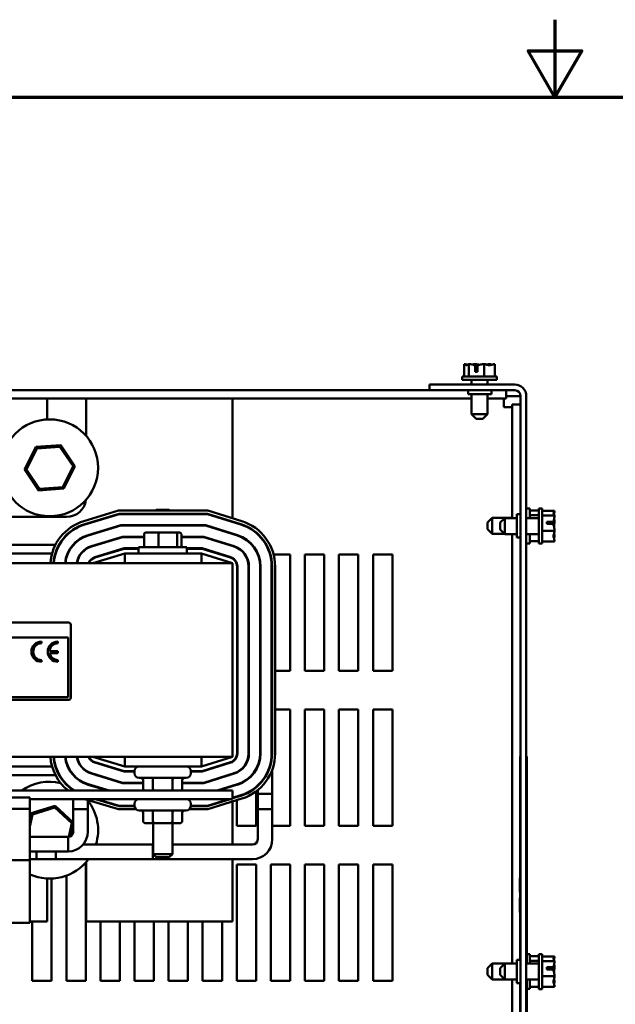
# Model space of a CAD drawing. Units: inches. Extents: x 2 to 86, y 1 to 67.
# Drawn here: x 37.1 to 44.8, y 54.3 to 67 of the extents above; entities that cross this region are included whole.
import ezdxf

# ---------------------------------------------------------------- set-up
doc = ezdxf.new("R2010")
doc.units = ezdxf.units.IN
doc.header["$LTSCALE"] = 4
doc.header["$MEASUREMENT"] = 0
doc.layers.add('Border (ANSI)', color=7, linetype='Continuous', lineweight=70)
doc.layers.add('Visible (ANSI)', color=7, linetype='Continuous', lineweight=50)

# ---------------------------------------------------------------- blocks, each defined once
blk = doc.blocks.new('Borders Default Border')
at = {"layer": 'Border (ANSI)', "flags": 128}
for points in [[(11, 16.75), (11, 16.5), (10.9134, 16.65), (11.0866, 16.65), (11, 16.5)], [(0.75, 0.5), (0.75, 16.5), (21.25, 16.5), (21.25, 0.5), (0.75, 0.5)]]:
    blk.add_lwpolyline(points, dxfattribs=at)

msp = doc.modelspace()

# ---------------------------------------------------------------- linework, layer by layer
at = {"layer": 'Visible (ANSI)'}
for p, q in [((42.831, 62.556), (42.83, 62.556)), ((42.83, 62.556), (42.83, 62.396)), ((42.83, 62.556), (42.83, 62.556)), ((42.89, 62.556), (42.889, 62.556)), ((42.891, 62.556), (42.89, 62.556)), ((42.89, 62.556), (42.89, 62.396)), ((42.969, 62.556), (42.966, 62.556)), ((42.971, 62.456), (42.971, 62.542)), ((42.972, 62.526), (42.972, 62.496)), ((42.999, 62.541), (42.999, 62.456)), ((43.087, 62.556), (43.086, 62.556)), ((43.088, 62.556), (43.087, 62.556)), ((43.087, 62.556), (43.087, 62.396)), ((43.165, 62.556), (43.163, 62.556)), ((43.224, 62.556), (43.223, 62.556)), ((43.224, 62.556), (43.224, 62.396)), ((43.252, 62.396), (42.802, 62.396)), ((42.802, 62.396), (42.802, 62.351)), ((42.999, 62.456), (42.971, 62.456)), ((42.972, 62.496), (42.999, 62.496)), ((43.252, 62.396), (43.252, 62.351)), ((42.381, 62.292), (43.483, 62.292)), ((42.381, 62.218), (42.381, 62.292)), ((43.252, 62.351), (42.802, 62.351)), ((42.924, 62.292), (42.924, 62.351)), ((43.131, 62.292), (43.131, 62.351)), ((34.347, 62.218), (42.381, 62.218)), ((43.483, 62.218), (42.381, 62.218)), ((42.881, 62.218), (42.881, 62.168)), ((42.881, 62.168), (43.181, 62.168)), ((42.924, 61.911), (42.924, 62.168)), ((43.131, 61.911), (43.131, 62.168)), ((43.181, 62.218), (43.181, 62.168)), ((43.372, 62.218), (43.372, 62.11)), ((43.372, 62.144), (43.483, 62.144)), ((43.557, 62.144), (43.483, 62.144)), ((43.557, 47.292), (43.557, 62.144)), ((43.631, 62.144), (43.631, 47.292)), ((34.347, 62.11), (42.924, 62.11)), ((37.446, 61.843), (37.446, 62.11)), ((37.946, 62.11), (37.946, 61.631)), ((39.836, 60.568), (39.836, 62.11)), ((43.131, 62.11), (43.372, 62.11)), ((43.34, 62.11), (43.34, 62.001)), ((43.34, 62.001), (43.449, 62.001)), ((43.557, 62.033), (43.449, 62.033)), ((43.449, 62.033), (43.449, 60.57)), ((42.924, 61.911), (43.131, 61.911)), ((42.984, 61.851), (42.924, 61.911)), ((43.071, 61.851), (43.131, 61.911)), ((43.071, 61.851), (42.984, 61.851)), ((37.62, 61.509), (37.296, 61.488)), ((37.61, 61.489), (37.62, 61.509)), ((37.801, 61.24), (37.62, 61.509)), ((37.296, 61.488), (37.153, 61.197)), ((37.176, 61.198), (37.309, 61.469)), ((37.309, 61.469), (37.296, 61.488)), ((37.309, 61.469), (37.61, 61.489)), ((37.61, 61.489), (37.778, 61.238)), ((37.778, 61.238), (37.645, 60.968)), ((37.658, 60.949), (37.801, 61.24)), ((37.778, 61.238), (37.801, 61.24)), ((37.176, 61.198), (37.153, 61.197)), ((37.153, 61.197), (37.334, 60.927)), ((37.344, 60.948), (37.176, 61.198)), ((37.334, 60.927), (37.658, 60.949)), ((37.344, 60.948), (37.334, 60.927)), ((37.645, 60.968), (37.344, 60.948)), ((37.645, 60.968), (37.658, 60.949)), ((37.919, 60.53), (38.367, 60.666)), ((38.372, 60.626), (37.93, 60.492)), ((37.932, 60.487), (38.373, 60.621)), ((38.367, 60.666), (39.521, 60.666)), ((39.515, 60.626), (38.372, 60.626)), ((38.373, 60.621), (39.514, 60.621)), ((38.811, 60.621), (38.811, 60.626)), ((38.851, 60.674), (38.843, 60.666)), ((38.851, 60.674), (39.021, 60.674)), ((39.021, 60.674), (39.029, 60.666)), ((39.061, 60.621), (39.061, 60.626)), ((39.514, 60.621), (39.946, 60.486)), ((39.947, 60.491), (39.515, 60.626)), ((39.521, 60.666), (39.959, 60.529)), ((43.507, 60.618), (43.507, 60.318)), ((43.557, 60.618), (43.507, 60.618)), ((43.676, 60.693), (43.631, 60.693)), ((43.676, 60.57), (43.676, 60.693)), ((43.792, 60.665), (43.676, 60.665)), ((43.792, 60.605), (43.676, 60.605)), ((43.792, 60.241), (43.792, 60.691)), ((43.837, 60.691), (43.792, 60.691)), ((43.837, 60.241), (43.837, 60.691)), ((43.997, 60.663), (43.837, 60.663)), ((43.997, 60.603), (43.837, 60.603)), ((43.997, 60.662), (43.997, 60.663)), ((43.997, 60.663), (43.997, 60.663)), ((43.997, 60.603), (43.997, 60.604)), ((43.997, 60.602), (43.997, 60.603)), ((37.696, 60.584), (36.501, 60.584)), ((38.395, 60.477), (37.974, 60.35)), ((39.492, 60.477), (38.395, 60.477)), ((38.811, 60.472), (38.811, 60.477)), ((39.061, 60.472), (39.061, 60.477)), ((39.903, 60.349), (39.492, 60.477)), ((39.836, 60.52), (39.836, 60.526)), ((43.131, 60.512), (43.191, 60.572)), ((43.131, 60.425), (43.131, 60.512)), ((43.191, 60.572), (43.191, 60.365)), ((43.191, 60.572), (43.449, 60.572)), ((43.292, 60.51), (43.352, 60.57)), ((43.292, 60.423), (43.292, 60.51)), ((43.352, 60.57), (43.352, 60.363)), ((43.352, 60.57), (43.507, 60.57)), ((43.631, 60.57), (43.792, 60.57)), ((43.897, 60.522), (43.983, 60.522)), ((43.897, 60.495), (43.897, 60.522)), ((43.982, 60.495), (43.897, 60.495)), ((43.937, 60.521), (43.937, 60.495)), ((43.967, 60.521), (43.937, 60.521)), ((43.997, 60.525), (43.997, 60.527)), ((37.975, 60.345), (38.395, 60.472)), ((38.395, 60.472), (39.491, 60.472)), ((38.696, 60.362), (38.696, 60.214)), ((38.888, 60.382), (38.718, 60.382)), ((38.883, 60.362), (38.883, 60.214)), ((39.107, 60.382), (38.888, 60.382)), ((39.155, 60.382), (39.107, 60.382)), ((39.124, 60.214), (39.124, 60.362)), ((39.177, 60.362), (39.177, 60.214)), ((39.491, 60.472), (39.901, 60.344)), ((39.836, 60.364), (39.836, 60.37)), ((43.131, 60.425), (43.191, 60.365)), ((43.191, 60.365), (43.35, 60.365)), ((43.292, 60.423), (43.352, 60.363)), ((43.352, 60.363), (43.507, 60.363)), ((43.449, 60.363), (43.449, 54.821)), ((43.631, 60.363), (43.792, 60.363)), ((43.676, 60.243), (43.676, 60.363)), ((43.997, 60.406), (43.837, 60.406)), ((43.997, 60.406), (43.997, 60.408)), ((43.997, 60.405), (43.997, 60.406)), ((36.711, 60.224), (37.552, 60.224)), ((37.597, 60.224), (37.603, 60.224)), ((37.779, 60.224), (37.786, 60.224)), ((38.417, 60.328), (38.017, 60.207)), ((38.018, 60.202), (38.417, 60.323)), ((38.074, 60.224), (38.091, 60.224)), ((38.696, 60.328), (38.417, 60.328)), ((38.417, 60.323), (38.696, 60.323)), ((39.469, 60.328), (39.177, 60.328)), ((39.177, 60.323), (39.468, 60.323)), ((39.468, 60.323), (39.857, 60.202)), ((39.858, 60.207), (39.469, 60.328)), ((39.785, 60.224), (39.802, 60.224)), ((43.557, 60.318), (43.507, 60.318)), ((43.676, 60.243), (43.631, 60.243)), ((43.792, 60.271), (43.676, 60.271)), ((43.837, 60.241), (43.792, 60.241)), ((43.997, 60.269), (43.837, 60.269)), ((43.997, 60.329), (43.997, 60.33)), ((43.997, 60.269), (43.997, 60.27)), ((36.755, 60.114), (37.508, 60.114)), ((37.55, 60.114), (37.555, 60.114)), ((37.709, 60.114), (37.714, 60.114)), ((37.881, 60.114), (37.888, 60.114)), ((38.448, 60.114), (38.036, 59.989)), ((38.439, 60.179), (38.06, 60.064)), ((38.062, 60.06), (38.44, 60.174)), ((38.225, 60.114), (38.242, 60.114)), ((38.624, 60.179), (38.439, 60.179)), ((38.44, 60.174), (38.624, 60.174)), ((39.436, 60.114), (38.448, 60.114)), ((38.448, 59.989), (38.448, 60.114)), ((38.624, 60.194), (39.249, 60.194)), ((38.624, 60.114), (38.624, 60.194)), ((39.249, 60.114), (39.249, 60.194)), ((39.446, 60.179), (39.249, 60.179)), ((39.249, 60.174), (39.446, 60.174)), ((39.836, 59.989), (39.436, 60.114)), ((39.436, 59.989), (39.436, 60.114)), ((39.814, 60.064), (39.446, 60.179)), ((39.446, 60.174), (39.812, 60.06)), ((39.638, 60.114), (39.654, 60.114)), ((39.836, 60.208), (39.836, 60.213)), ((39.998, 60.098), (40.004, 60.098)), ((40.369, 60.098), (40.582, 60.098)), ((40.582, 60.098), (40.582, 58.598)), ((40.772, 60.098), (41.022, 60.098)), ((40.772, 58.598), (40.772, 60.098)), ((41.022, 60.098), (41.022, 58.598)), ((41.212, 60.098), (41.462, 60.098)), ((41.212, 58.598), (41.212, 60.098)), ((41.462, 60.098), (41.462, 58.598)), ((41.652, 60.098), (41.902, 60.098)), ((41.652, 58.598), (41.652, 60.098)), ((41.902, 60.098), (41.902, 58.598)), ((39.836, 59.989), (30.836, 59.989)), ((39.836, 57.489), (39.836, 59.989)), ((39.892, 59.977), (39.892, 59.993)), ((40.332, 60.058), (40.332, 60.081)), ((39.896, 59.945), (39.896, 57.533)), ((39.901, 57.533), (39.901, 59.945)), ((40.045, 59.945), (40.045, 57.533)), ((40.05, 57.533), (40.05, 59.945)), ((40.194, 59.945), (40.194, 57.533)), ((40.199, 57.533), (40.199, 59.945)), ((40.343, 59.945), (40.343, 57.533)), ((40.348, 57.533), (40.348, 59.945)), ((40.388, 59.945), (40.388, 57.533)), ((33.812, 59.222), (37.72, 59.222)), ((37.75, 59.192), (37.75, 58.252)), ((33.812, 59.028), (37.714, 59.028)), ((37.372, 58.953), (37.372, 58.975)), ((37.583, 58.953), (37.583, 58.975)), ((37.714, 59.028), (37.714, 58.258)), ((37.583, 58.854), (37.475, 58.854)), ((37.477, 58.826), (37.583, 58.826)), ((37.583, 58.826), (37.583, 58.854)), ((37.372, 58.714), (37.372, 58.737)), ((37.583, 58.714), (37.583, 58.737)), ((40.199, 58.812), (40.194, 58.812)), ((40.348, 58.812), (40.343, 58.812)), ((39.901, 58.598), (39.896, 58.598)), ((40.05, 58.598), (40.045, 58.598)), ((40.582, 58.598), (40.388, 58.598)), ((41.022, 58.598), (40.772, 58.598)), ((41.462, 58.598), (41.212, 58.598)), ((41.902, 58.598), (41.652, 58.598)), ((37.72, 58.222), (32.78, 58.222)), ((37.714, 58.258), (32.786, 58.258)), ((39.896, 58.098), (39.901, 58.098)), ((40.045, 58.098), (40.05, 58.098)), ((40.388, 58.098), (40.582, 58.098)), ((40.582, 58.098), (40.582, 56.598)), ((40.772, 56.598), (40.772, 58.098)), ((40.772, 58.098), (41.022, 58.098)), ((41.022, 58.098), (41.022, 56.598)), ((41.212, 56.598), (41.212, 58.098)), ((41.212, 58.098), (41.462, 58.098)), ((41.462, 58.098), (41.462, 56.598)), ((41.652, 56.598), (41.652, 58.098)), ((41.652, 58.098), (41.902, 58.098)), ((41.902, 58.098), (41.902, 56.598)), ((30.836, 57.489), (39.836, 57.489)), ((38.036, 57.489), (38.448, 57.364)), ((38.448, 57.489), (38.448, 57.364)), ((39.436, 57.364), (39.836, 57.489)), ((39.436, 57.489), (39.436, 57.364)), ((39.892, 57.486), (39.892, 57.501)), ((43.55, 55.929), (43.55, 57.492)), ((43.557, 57.492), (43.55, 57.492)), ((43.639, 57.492), (43.631, 57.492)), ((43.639, 57.492), (43.639, 54.821)), ((37.508, 57.364), (36.755, 57.364)), ((37.555, 57.364), (37.55, 57.364)), ((37.714, 57.364), (37.709, 57.364)), ((38.06, 57.414), (38.439, 57.299)), ((38.44, 57.304), (38.062, 57.419)), ((38.242, 57.364), (38.225, 57.364)), ((38.439, 57.299), (38.572, 57.299)), ((38.572, 57.304), (38.44, 57.304)), ((38.448, 57.364), (39.436, 57.364)), ((38.572, 57.304), (38.572, 57.277)), ((39.446, 57.304), (39.3, 57.304)), ((39.3, 57.304), (39.3, 57.277)), ((39.3, 57.299), (39.446, 57.299)), ((39.812, 57.419), (39.446, 57.304)), ((39.446, 57.299), (39.814, 57.414)), ((39.654, 57.364), (39.638, 57.364)), ((40.142, 57.331), (40.142, 57.321)), ((40.164, 57.363), (40.164, 57.376)), ((40.351, 56.812), (40.351, 57.322)), ((37.552, 57.254), (36.741, 57.254)), ((37.603, 57.254), (37.597, 57.254)), ((37.782, 57.254), (37.779, 57.254)), ((37.782, 57.25), (37.782, 57.258)), ((37.782, 57.258), (37.782, 57.25)), ((37.969, 57.291), (37.969, 57.297)), ((37.969, 57.297), (37.969, 57.291)), ((38.017, 57.272), (38.417, 57.15)), ((38.417, 57.155), (38.018, 57.276)), ((38.091, 57.254), (38.074, 57.254)), ((39.24, 57.217), (38.632, 57.217)), ((38.684, 57.082), (38.684, 57.187)), ((38.81, 57.082), (38.81, 57.187)), ((39.063, 57.082), (39.063, 57.187)), ((39.189, 57.082), (39.189, 57.187)), ((39.857, 57.277), (39.468, 57.155)), ((39.469, 57.15), (39.858, 57.272)), ((39.802, 57.254), (39.785, 57.254)), ((39.836, 57.265), (39.836, 57.27)), ((39.892, 57.285), (39.892, 57.29)), ((39.836, 57.052), (30.836, 57.052)), ((37.782, 57.056), (37.782, 57.062)), ((37.782, 57.062), (37.782, 57.056)), ((37.969, 57.13), (37.969, 57.136)), ((37.969, 57.136), (37.969, 57.13)), ((37.974, 57.129), (38.226, 57.052)), ((38.244, 57.052), (37.975, 57.134)), ((38.684, 57.155), (38.417, 57.155)), ((38.417, 57.15), (38.684, 57.15)), ((39.468, 57.155), (39.189, 57.155)), ((39.189, 57.15), (39.469, 57.15)), ((39.901, 57.134), (39.638, 57.052)), ((39.655, 57.052), (39.903, 57.13)), ((39.836, 57.109), (39.836, 57.114)), ((39.836, 56.944), (39.836, 57.052)), ((39.892, 57.126), (39.892, 57.132)), ((40.142, 57.1), (40.142, 57.093)), ((40.164, 57.112), (40.164, 57.119)), ((40.164, 56.812), (40.164, 57.06)), ((36.637, 56.964), (37.22, 56.964)), ((37.22, 56.819), (37.22, 56.964)), ((37.22, 56.944), (39.836, 56.944)), ((37.782, 56.812), (37.782, 56.944)), ((37.782, 56.944), (37.782, 56.524)), ((38.367, 56.812), (37.932, 56.944)), ((37.969, 56.812), (37.969, 56.933)), ((37.969, 56.933), (37.969, 56.524)), ((38.069, 56.944), (38.372, 56.852)), ((38.373, 56.857), (38.086, 56.944)), ((39.792, 56.944), (39.514, 56.857)), ((39.515, 56.852), (39.809, 56.944)), ((39.959, 56.949), (39.521, 56.812)), ((39.946, 56.992), (39.836, 56.958)), ((39.836, 56.953), (39.947, 56.987)), ((39.892, 56.97), (39.892, 56.975)), ((39.892, 56.598), (39.892, 56.928)), ((40.142, 57.043), (40.142, 56.598)), ((40.351, 57.012), (40.164, 57.012)), ((40.164, 56.424), (40.164, 57.012)), ((40.351, 56.424), (40.351, 57.012)), ((36.637, 56.819), (37.22, 56.819)), ((37.22, 56.156), (37.22, 56.819)), ((37.549, 56.858), (37.239, 56.762)), ((37.256, 56.746), (37.544, 56.835)), ((37.544, 56.835), (37.549, 56.858)), ((37.544, 56.835), (37.765, 56.631)), ((37.782, 56.642), (37.549, 56.858)), ((37.969, 56.812), (37.782, 56.812)), ((38.593, 56.812), (38.367, 56.812)), ((38.372, 56.852), (38.573, 56.852)), ((38.572, 56.857), (38.373, 56.857)), ((38.572, 56.884), (38.572, 56.857)), ((39.24, 56.797), (38.632, 56.797)), ((39.521, 56.812), (39.28, 56.812)), ((39.3, 56.884), (39.3, 56.857)), ((39.514, 56.857), (39.3, 56.857)), ((39.3, 56.852), (39.515, 56.852)), ((39.836, 56.356), (39.836, 56.911)), ((40.351, 56.812), (40.164, 56.812)), ((37.239, 56.762), (37.22, 56.681)), ((37.22, 56.59), (37.256, 56.746)), ((37.256, 56.746), (37.239, 56.762)), ((38.684, 56.662), (38.684, 56.767)), ((38.81, 56.662), (38.81, 56.767)), ((39.063, 56.662), (39.063, 56.767)), ((39.189, 56.662), (39.189, 56.767)), ((37.765, 56.631), (37.725, 56.457)), ((37.748, 56.465), (37.782, 56.618)), ((37.765, 56.631), (37.782, 56.636)), ((38.718, 56.632), (38.828, 56.632)), ((38.811, 56.632), (38.811, 56.234)), ((38.828, 56.632), (39.046, 56.632)), ((39.046, 56.632), (39.155, 56.632)), ((39.061, 56.632), (39.061, 56.234)), ((40.142, 56.598), (39.892, 56.598)), ((40.582, 56.598), (40.351, 56.598)), ((41.022, 56.598), (40.772, 56.598)), ((41.462, 56.598), (41.212, 56.598)), ((41.902, 56.598), (41.652, 56.598)), ((37.714, 56.456), (37.22, 56.456)), ((37.22, 56.456), (37.714, 56.456)), ((37.714, 56.269), (37.714, 56.456)), ((37.906, 56.356), (38.807, 56.356)), ((38.807, 56.169), (38.807, 56.356)), ((38.807, 56.356), (38.811, 56.356)), ((38.807, 56.169), (38.807, 56.356)), ((39.061, 56.356), (40.095, 56.356)), ((37.22, 56.156), (33.452, 56.156)), ((37.714, 56.269), (37.22, 56.269)), ((37.22, 56.269), (37.714, 56.269)), ((37.22, 56.169), (37.557, 56.169)), ((37.22, 55.347), (37.22, 56.156)), ((37.307, 56.269), (37.307, 56.169)), ((37.307, 56.169), (38.807, 56.169)), ((37.557, 56.169), (37.557, 56.269)), ((38.807, 56.169), (40.095, 56.169)), ((38.811, 56.234), (39.061, 56.234)), ((38.851, 56.194), (38.811, 56.234)), ((39.021, 56.194), (38.851, 56.194)), ((39.021, 56.194), (39.061, 56.234)), ((39.836, 55.364), (39.836, 56.169)), ((37.918, 56.098), (37.942, 56.098)), ((37.942, 56.098), (37.942, 54.598)), ((37.946, 56.129), (37.946, 55.364)), ((39.892, 56.098), (40.142, 56.098)), ((39.892, 54.598), (39.892, 56.098)), ((40.142, 56.098), (40.142, 54.598)), ((40.332, 56.098), (40.582, 56.098)), ((40.332, 54.598), (40.332, 56.098)), ((40.582, 56.098), (40.582, 54.598)), ((40.772, 56.098), (41.022, 56.098)), ((40.772, 54.598), (40.772, 56.098)), ((41.022, 56.098), (41.022, 54.598)), ((41.212, 56.098), (41.462, 56.098)), ((41.212, 54.598), (41.212, 56.098)), ((41.462, 56.098), (41.462, 54.598)), ((41.652, 56.098), (41.902, 56.098)), ((41.652, 54.598), (41.652, 56.098)), ((41.902, 56.098), (41.902, 54.598)), ((37.446, 55.364), (37.446, 55.917)), ((37.502, 55.917), (37.502, 54.598)), ((37.692, 54.598), (37.692, 55.955)), ((43.55, 55.929), (43.547, 55.929)), ((43.547, 55.742), (43.547, 55.929)), ((43.55, 55.742), (43.547, 55.742)), ((43.55, 55.669), (43.547, 55.669)), ((43.547, 55.482), (43.547, 55.669)), ((43.55, 54.868), (43.55, 55.742)), ((43.55, 55.482), (43.547, 55.482)), ((33.452, 55.347), (37.22, 55.347)), ((37.22, 55.364), (37.446, 55.364)), ((37.252, 54.598), (37.252, 55.364)), ((37.946, 55.364), (39.836, 55.364)), ((38.132, 54.598), (38.132, 55.364)), ((38.382, 55.364), (38.382, 54.598)), ((38.572, 54.598), (38.572, 55.364)), ((38.822, 55.364), (38.822, 54.598)), ((39.012, 54.598), (39.012, 55.364)), ((39.262, 55.364), (39.262, 54.598)), ((39.452, 54.598), (39.452, 55.364)), ((39.702, 55.364), (39.702, 54.598)), ((43.676, 54.943), (43.639, 54.943)), ((43.676, 54.821), (43.676, 54.943)), ((43.792, 54.915), (43.676, 54.915)), ((43.792, 54.492), (43.792, 54.942)), ((43.837, 54.942), (43.792, 54.942)), ((43.837, 54.492), (43.837, 54.942)), ((43.997, 54.914), (43.837, 54.914)), ((43.997, 54.913), (43.997, 54.914)), ((43.997, 54.914), (43.997, 54.914)), ((43.131, 54.762), (43.191, 54.822)), ((43.131, 54.675), (43.131, 54.762)), ((43.191, 54.822), (43.191, 54.615)), ((43.191, 54.822), (43.449, 54.822)), ((43.292, 54.761), (43.352, 54.821)), ((43.292, 54.674), (43.292, 54.761)), ((43.352, 54.821), (43.352, 54.614)), ((43.352, 54.821), (43.507, 54.821)), ((43.507, 54.868), (43.507, 54.568)), ((43.557, 54.868), (43.507, 54.868)), ((43.631, 54.821), (43.792, 54.821)), ((43.792, 54.855), (43.676, 54.855)), ((43.997, 54.854), (43.837, 54.854)), ((43.897, 54.773), (43.983, 54.773)), ((43.897, 54.746), (43.897, 54.773)), ((43.937, 54.772), (43.937, 54.746)), ((43.967, 54.772), (43.937, 54.772)), ((43.997, 54.854), (43.997, 54.855)), ((43.997, 54.853), (43.997, 54.854)), ((43.997, 54.776), (43.997, 54.778)), ((43.131, 54.675), (43.191, 54.615)), ((43.292, 54.674), (43.352, 54.614)), ((43.997, 54.657), (43.837, 54.657)), ((43.982, 54.746), (43.897, 54.746)), ((43.997, 54.657), (43.997, 54.659)), ((43.997, 54.656), (43.997, 54.657)), ((37.502, 54.598), (37.252, 54.598)), ((37.942, 54.598), (37.692, 54.598)), ((38.382, 54.598), (38.132, 54.598)), ((38.822, 54.598), (38.572, 54.598)), ((39.262, 54.598), (39.012, 54.598)), ((39.702, 54.598), (39.452, 54.598)), ((40.142, 54.598), (39.892, 54.598)), ((40.582, 54.598), (40.332, 54.598)), ((41.022, 54.598), (40.772, 54.598)), ((41.462, 54.598), (41.212, 54.598)), ((41.902, 54.598), (41.652, 54.598)), ((43.191, 54.615), (43.351, 54.615)), ((43.352, 54.614), (43.507, 54.614)), ((43.449, 54.614), (43.449, 49.072)), ((43.557, 54.568), (43.507, 54.568)), ((43.55, 51.617), (43.55, 54.568)), ((43.631, 54.614), (43.792, 54.614)), ((43.639, 54.614), (43.639, 53.367)), ((43.676, 54.493), (43.676, 54.614)), ((43.792, 54.521), (43.676, 54.521)), ((43.997, 54.52), (43.837, 54.52)), ((43.997, 54.58), (43.997, 54.581)), ((43.997, 54.52), (43.997, 54.521)), ((43.676, 54.493), (43.639, 54.493)), ((43.837, 54.492), (43.792, 54.492))]:
    msp.add_line(p, q, dxfattribs=at)
msp.add_circle((37.477, 61.218), 0.625, dxfattribs=at)
for centre, radius, start, end in [((43.483, 62.144), 0.148, 0, 90), ((43.483, 62.144), 0.074, 0, 90), ((37.696, 60.834), 0.25, 270, 352.9158), ((38.096, 59.945), 0.612, 106.8805, 175.8307), ((38.096, 59.945), 0.572, 106.8805, 175.5386), ((38.096, 59.945), 0.567, 106.8805, 175.4992), ((39.776, 59.945), 0.567, 0, 72.646), ((39.776, 59.945), 0.572, 0, 72.646), ((39.776, 59.945), 0.612, 0, 72.646), ((38.096, 59.945), 0.423, 106.8805, 173.962), ((39.776, 59.945), 0.423, 0, 72.646), ((38.096, 59.945), 0.418, 106.8805, 173.8895), ((39.776, 59.945), 0.418, 0, 72.646), ((38.096, 59.945), 0.274, 106.8805, 170.6544), ((38.096, 59.945), 0.269, 106.8805, 170.4791), ((39.776, 59.945), 0.269, 0, 72.646), ((39.776, 59.945), 0.274, 0, 72.646), ((37.786, 59.815), 0.19, 75.6817, 77.1903), ((38.096, 59.945), 0.125, 106.8805, 159.1479), ((38.096, 59.945), 0.12, 106.8805, 158.2358), ((39.776, 59.945), 0.12, 0, 72.646), ((39.776, 59.945), 0.125, 0, 72.646), ((37.72, 59.192), 0.03, 0, 90), ((37.372, 58.845), 0.131, 90, 270), ((37.372, 58.845), 0.108, 90, 270), ((37.583, 58.845), 0.131, 90, 270), ((37.583, 58.845), 0.108, 90, 175.0779), ((37.583, 58.845), 0.108, 190.0555, 270), ((37.72, 58.252), 0.03, 270, 0), ((38.096, 57.534), 0.612, 184.1693, 231.8834), ((38.096, 57.534), 0.572, 184.4614, 237.3279), ((38.096, 57.534), 0.567, 184.5008, 238.1244), ((38.096, 57.534), 0.423, 186.038, 253.1195), ((38.096, 57.534), 0.418, 186.1105, 253.1195), ((38.096, 57.534), 0.274, 189.3456, 253.1195), ((38.096, 57.534), 0.269, 189.5209, 253.1195), ((38.096, 57.534), 0.125, 200.8521, 253.1195), ((38.096, 57.534), 0.12, 201.7642, 253.1195), ((39.776, 57.533), 0.12, 287.354, 0), ((39.776, 57.533), 0.125, 287.354, 0), ((39.776, 57.533), 0.269, 287.354, 0), ((39.776, 57.533), 0.274, 287.354, 0), ((39.776, 57.533), 0.418, 287.354, 0), ((39.776, 57.533), 0.423, 287.354, 0), ((39.776, 57.533), 0.567, 287.354, 0), ((39.776, 57.533), 0.572, 287.354, 0), ((39.776, 57.533), 0.612, 287.354, 0), ((38.632, 57.304), 0.06, 90, 180), ((39.24, 57.304), 0.06, 0, 90), ((38.632, 57.277), 0.06, 180, 270), ((39.24, 57.277), 0.06, 270, 0), ((37.477, 56.542), 0.625, 76.8087, 125.1972), ((37.477, 56.542), 0.625, 68.5956, 69.75), ((37.477, 56.542), 0.625, 342.7089, 38.016), ((38.632, 56.884), 0.06, 90, 180), ((39.24, 56.884), 0.06, 0, 90), ((38.632, 56.857), 0.06, 180, 270), ((39.24, 56.857), 0.06, 270, 0), ((37.714, 56.524), 0.256, 270, 0), ((37.714, 56.524), 0.0685, 270, 0), ((40.095, 56.424), 0.256, 270, 0), ((40.095, 56.424), 0.0685, 270, 0), ((37.477, 56.542), 0.625, 245.759, 323.3855)]:
    msp.add_arc(centre, radius, start, end, dxfattribs=at)
for centre, major_axis, ratio, start_param, end_param in [((38.718, 60.362), (0.022, 0), 0.90953, 1.570796, 3.141593), ((38.888, 60.362), (0, 0.02), 0.244161, 0, 1.570796), ((39.107, 60.362), (0, 0.02), 0.855309, 4.712389, 6.283185), ((39.155, 60.362), (-0.022, 0), 0.90953, 3.141593, 4.712389), ((38.718, 60.214), (0.022, 0), 0.90953, 3.141593, 4.712389), ((38.888, 60.214), (0, -0.02), 0.244161, 4.712389, 6.283185), ((39.107, 60.214), (0, -0.02), 0.855309, 0, 1.570796), ((39.155, 60.214), (-0.022, 0), 0.90953, 1.570796, 3.141593), ((38.649, 57.187), (0.0346, 0), 0.866026, 0, 1.570796), ((38.793, 57.187), (0, -0.03), 0.576479, 1.570796, 3.141593), ((39.08, 57.187), (0, -0.03), 0.578221, 3.141593, 4.712389), ((39.224, 57.187), (0.0346, 0), 0.866026, 1.570796, 3.141593), ((38.718, 57.082), (0.0346, 0), 0.866026, 3.141593, 4.712389), ((38.828, 57.082), (0, 0.03), 0.576479, 1.570796, 3.141593), ((39.046, 57.082), (0, 0.03), 0.578221, 3.141593, 4.712389), ((39.155, 57.082), (-0.0346, 0), 0.866026, 1.570796, 3.141593), ((38.649, 56.767), (0.0346, 0), 0.866026, 0, 1.570796), ((38.793, 56.767), (0, -0.03), 0.576479, 1.570796, 3.141593), ((39.08, 56.767), (0, -0.03), 0.578221, 3.141593, 4.712389), ((39.224, 56.767), (0.0346, 0), 0.866026, 1.570796, 3.141593), ((38.718, 56.662), (0.0346, 0), 0.866026, 3.141593, 4.712389), ((38.828, 56.662), (0, 0.03), 0.576479, 1.570796, 3.141593), ((39.046, 56.662), (0, 0.03), 0.578221, 3.141593, 4.712389), ((39.155, 56.662), (-0.0346, 0), 0.866026, 1.570796, 3.141593)]:
    msp.add_ellipse(centre, major_axis=major_axis, ratio=ratio, start_param=start_param, end_param=end_param, dxfattribs=at)
for points, knots in [([(42.83, 62.556), (42.834, 62.556), (42.838, 62.554), (42.847, 62.548), (42.854, 62.541), (42.86, 62.541), (42.866, 62.541), (42.873, 62.548), (42.882, 62.554), (42.886, 62.556), (42.889, 62.556)], [-0.2419012, -0.2419012, -0.2419012, -0.2419012, -0.1540153, -0.1540153, 0, 0, 0, 0.1540153, 0.1540153, 0.2419012, 0.2419012, 0.2419012, 0.2419012]), ([(42.872, 62.547), (42.866, 62.549), (42.861, 62.551), (42.848, 62.554), (42.839, 62.556), (42.831, 62.556)], [0.0959719, 0.0959719, 0.0959719, 0.0959719, 0.1540153, 0.1540153, 0.2419012, 0.2419012, 0.2419012, 0.2419012]), ([(42.891, 62.556), (42.903, 62.556), (42.916, 62.554), (42.941, 62.549), (42.956, 62.545), (42.971, 62.542)], [-0.2419012, -0.2419012, -0.2419012, -0.2419012, -0.1540153, -0.1540153, -0.044199, -0.044199, -0.044199, -0.044199]), ([(42.966, 62.556), (42.958, 62.556), (42.949, 62.554), (42.939, 62.551), (42.937, 62.551), (42.935, 62.55)], [-0.2419012, -0.2419012, -0.2419012, -0.2419012, -0.1540153, -0.1540153, -0.1317898, -0.1317898, -0.1317898, -0.1317898]), ([(43.027, 62.547), (43.019, 62.549), (43.011, 62.551), (42.993, 62.554), (42.98, 62.556), (42.969, 62.556)], [0.0959736, 0.0959736, 0.0959736, 0.0959736, 0.1540153, 0.1540153, 0.2419012, 0.2419012, 0.2419012, 0.2419012]), ([(42.971, 62.542), (42.971, 62.541), (42.971, 62.539), (42.972, 62.534), (42.972, 62.53), (42.972, 62.526)], [0.18590033, 0.18590033, 0.18590033, 0.18590033, 0.19785069, 0.19785069, 0.22603034, 0.22603034, 0.22603034, 0.22603034]), ([(42.999, 62.541), (43.016, 62.543), (43.034, 62.549), (43.061, 62.554), (43.074, 62.556), (43.086, 62.556)], [0.0259801, 0.0259801, 0.0259801, 0.0259801, 0.1540153, 0.1540153, 0.2419012, 0.2419012, 0.2419012, 0.2419012]), ([(43.088, 62.556), (43.096, 62.556), (43.105, 62.554), (43.126, 62.548), (43.142, 62.541), (43.156, 62.541), (43.169, 62.541), (43.185, 62.548), (43.206, 62.554), (43.215, 62.556), (43.223, 62.556)], [-0.2419012, -0.2419012, -0.2419012, -0.2419012, -0.1540153, -0.1540153, 0, 0, 0, 0.1540153, 0.1540153, 0.2419012, 0.2419012, 0.2419012, 0.2419012]), ([(43.163, 62.556), (43.152, 62.556), (43.138, 62.554), (43.124, 62.551), (43.122, 62.551), (43.119, 62.55)], [-0.2419012, -0.2419012, -0.2419012, -0.2419012, -0.1540153, -0.1540153, -0.1317892, -0.1317892, -0.1317892, -0.1317892]), ([(43.182, 62.547), (43.18, 62.549), (43.178, 62.551), (43.172, 62.554), (43.168, 62.556), (43.165, 62.556)], [0.0959719, 0.0959719, 0.0959719, 0.0959719, 0.1540153, 0.1540153, 0.2419012, 0.2419012, 0.2419012, 0.2419012]), ([(43.997, 60.663), (43.997, 60.66), (43.995, 60.655), (43.989, 60.646), (43.981, 60.639), (43.981, 60.633), (43.981, 60.627), (43.989, 60.621), (43.995, 60.611), (43.997, 60.607), (43.997, 60.604)], [-0.2419012, -0.2419012, -0.2419012, -0.2419012, -0.1540153, -0.1540153, 0, 0, 0, 0.1540153, 0.1540153, 0.2419012, 0.2419012, 0.2419012, 0.2419012]), ([(43.997, 60.602), (43.997, 60.591), (43.995, 60.577), (43.99, 60.553), (43.985, 60.537), (43.983, 60.522)], [-0.2419012, -0.2419012, -0.2419012, -0.2419012, -0.1540153, -0.1540153, -0.044199, -0.044199, -0.044199, -0.044199]), ([(43.987, 60.622), (43.989, 60.627), (43.991, 60.633), (43.995, 60.645), (43.997, 60.655), (43.997, 60.662)], [0.0959719, 0.0959719, 0.0959719, 0.0959719, 0.1540153, 0.1540153, 0.2419012, 0.2419012, 0.2419012, 0.2419012]), ([(43.983, 60.522), (43.982, 60.522), (43.98, 60.522), (43.975, 60.522), (43.971, 60.521), (43.967, 60.521)], [0.18590033, 0.18590033, 0.18590033, 0.18590033, 0.19785069, 0.19785069, 0.22603034, 0.22603034, 0.22603034, 0.22603034]), ([(43.982, 60.495), (43.984, 60.478), (43.99, 60.459), (43.995, 60.432), (43.997, 60.419), (43.997, 60.408)], [0.0259801, 0.0259801, 0.0259801, 0.0259801, 0.1540153, 0.1540153, 0.2419012, 0.2419012, 0.2419012, 0.2419012]), ([(43.987, 60.466), (43.989, 60.474), (43.991, 60.482), (43.995, 60.5), (43.997, 60.514), (43.997, 60.525)], [0.0959736, 0.0959736, 0.0959736, 0.0959736, 0.1540153, 0.1540153, 0.2419012, 0.2419012, 0.2419012, 0.2419012]), ([(43.997, 60.527), (43.997, 60.535), (43.995, 60.544), (43.992, 60.554), (43.992, 60.556), (43.991, 60.558)], [-0.2419012, -0.2419012, -0.2419012, -0.2419012, -0.1540153, -0.1540153, -0.1317898, -0.1317898, -0.1317898, -0.1317898]), ([(43.997, 60.405), (43.997, 60.398), (43.995, 60.388), (43.989, 60.367), (43.981, 60.351), (43.981, 60.338), (43.981, 60.324), (43.989, 60.308), (43.995, 60.287), (43.997, 60.278), (43.997, 60.27)], [-0.2419012, -0.2419012, -0.2419012, -0.2419012, -0.1540153, -0.1540153, 0, 0, 0, 0.1540153, 0.1540153, 0.2419012, 0.2419012, 0.2419012, 0.2419012]), ([(43.997, 60.33), (43.997, 60.342), (43.995, 60.355), (43.992, 60.369), (43.992, 60.372), (43.991, 60.375)], [-0.2419012, -0.2419012, -0.2419012, -0.2419012, -0.1540153, -0.1540153, -0.1317892, -0.1317892, -0.1317892, -0.1317892]), ([(43.987, 60.311), (43.989, 60.313), (43.991, 60.316), (43.995, 60.321), (43.997, 60.325), (43.997, 60.329)], [0.0959719, 0.0959719, 0.0959719, 0.0959719, 0.1540153, 0.1540153, 0.2419012, 0.2419012, 0.2419012, 0.2419012]), ([(43.997, 54.914), (43.997, 54.911), (43.995, 54.906), (43.989, 54.897), (43.981, 54.89), (43.981, 54.884), (43.981, 54.878), (43.989, 54.872), (43.995, 54.862), (43.997, 54.858), (43.997, 54.855)], [-0.2419012, -0.2419012, -0.2419012, -0.2419012, -0.1540153, -0.1540153, 0, 0, 0, 0.1540153, 0.1540153, 0.2419012, 0.2419012, 0.2419012, 0.2419012]), ([(43.987, 54.873), (43.989, 54.878), (43.991, 54.884), (43.995, 54.896), (43.997, 54.906), (43.997, 54.913)], [0.0959719, 0.0959719, 0.0959719, 0.0959719, 0.1540153, 0.1540153, 0.2419012, 0.2419012, 0.2419012, 0.2419012]), ([(43.983, 54.773), (43.982, 54.773), (43.98, 54.773), (43.975, 54.773), (43.971, 54.772), (43.967, 54.772)], [0.18590033, 0.18590033, 0.18590033, 0.18590033, 0.19785069, 0.19785069, 0.22603034, 0.22603034, 0.22603034, 0.22603034]), ([(43.997, 54.853), (43.997, 54.842), (43.995, 54.828), (43.99, 54.804), (43.985, 54.788), (43.983, 54.773)], [-0.2419012, -0.2419012, -0.2419012, -0.2419012, -0.1540153, -0.1540153, -0.044199, -0.044199, -0.044199, -0.044199]), ([(43.987, 54.717), (43.989, 54.725), (43.991, 54.733), (43.995, 54.751), (43.997, 54.765), (43.997, 54.776)], [0.0959736, 0.0959736, 0.0959736, 0.0959736, 0.1540153, 0.1540153, 0.2419012, 0.2419012, 0.2419012, 0.2419012]), ([(43.997, 54.778), (43.997, 54.786), (43.995, 54.795), (43.992, 54.805), (43.992, 54.807), (43.991, 54.809)], [-0.2419012, -0.2419012, -0.2419012, -0.2419012, -0.1540153, -0.1540153, -0.1317898, -0.1317898, -0.1317898, -0.1317898]), ([(43.997, 54.656), (43.997, 54.649), (43.995, 54.639), (43.989, 54.618), (43.981, 54.602), (43.981, 54.589), (43.981, 54.575), (43.989, 54.559), (43.995, 54.538), (43.997, 54.529), (43.997, 54.521)], [-0.2419012, -0.2419012, -0.2419012, -0.2419012, -0.1540153, -0.1540153, 0, 0, 0, 0.1540153, 0.1540153, 0.2419012, 0.2419012, 0.2419012, 0.2419012]), ([(43.982, 54.746), (43.984, 54.729), (43.99, 54.71), (43.995, 54.683), (43.997, 54.67), (43.997, 54.659)], [0.0259801, 0.0259801, 0.0259801, 0.0259801, 0.1540153, 0.1540153, 0.2419012, 0.2419012, 0.2419012, 0.2419012]), ([(43.987, 54.562), (43.989, 54.564), (43.991, 54.567), (43.995, 54.572), (43.997, 54.576), (43.997, 54.58)], [0.0959719, 0.0959719, 0.0959719, 0.0959719, 0.1540153, 0.1540153, 0.2419012, 0.2419012, 0.2419012, 0.2419012]), ([(43.997, 54.581), (43.997, 54.593), (43.995, 54.606), (43.992, 54.62), (43.992, 54.623), (43.991, 54.626)], [-0.2419012, -0.2419012, -0.2419012, -0.2419012, -0.1540153, -0.1540153, -0.1317892, -0.1317892, -0.1317892, -0.1317892])]:
    msp.add_open_spline(points, degree=3, knots=knots, dxfattribs=at)

# ---------------------------------------------------------------- block references
at = {"xscale": 4, "yscale": 4, "zscale": 4}
msp.add_blockref('Borders Default Border', (0, 0), dxfattribs=at)

doc.saveas('drawing.dxf')
